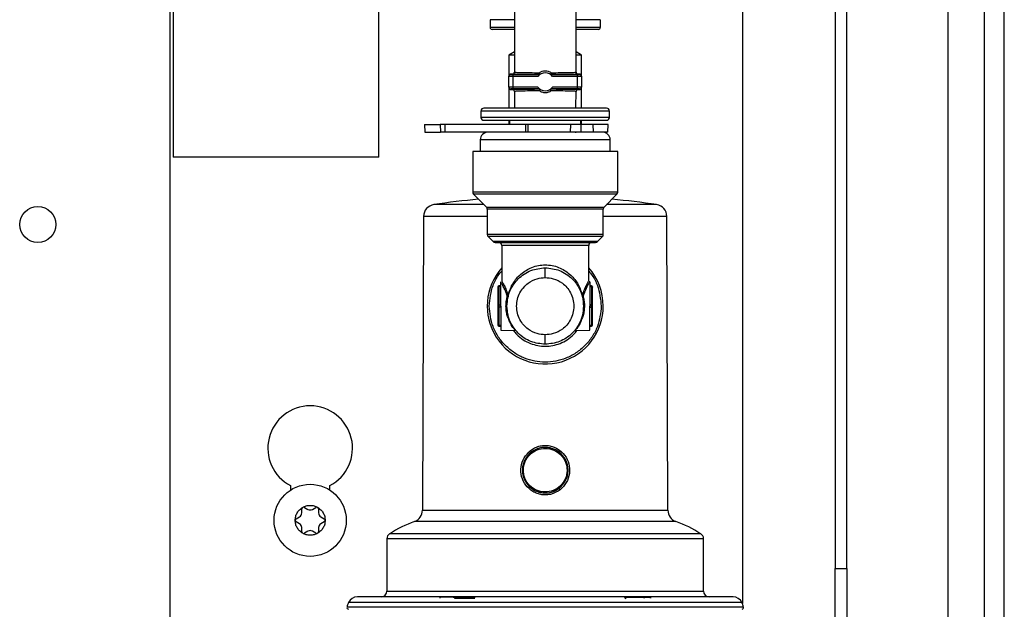
# Model space of a CAD drawing. Units: inches. Extents: x 16 to 140, y 19 to 139.
# Drawn here: x 97 to 102, y 127 to 130 of the extents above; entities that cross this region are included whole.
import ezdxf

# ---------------------------------------------------------------- set-up
doc = ezdxf.new("R2010")
doc.units = ezdxf.units.IN
doc.header["$MEASUREMENT"] = 0

msp = doc.modelspace()

# ---------------------------------------------------------------- linework, layer by layer
at = {"color": 8, "linetype": 'Continuous', "lineweight": 25}
for p, q in [((102.1986, 117.7102), (102.1986, 138.6557)), ((99.7658, 130.4307), (99.6406, 130.4307)), ((100.2106, 130.4307), (100.0853, 130.4307)), ((99.7658, 130.3907), (99.6406, 130.3907)), ((100.2106, 130.3907), (100.0853, 130.3907)), ((100.2581, 129.9581), (99.5931, 129.9581)), ((100.2581, 129.9251), (99.5931, 129.9251)), ((100.2616, 129.8087), (99.5896, 129.8087)), ((100.3006, 129.538), (99.5506, 129.538)), ((99.9256, 129.5274), (99.555, 129.5274)), ((100.2962, 129.5274), (99.9256, 129.5274)), ((99.6212, 129.4611), (99.9256, 129.4611)), ((100.2256, 129.4505), (99.6256, 129.4505)), ((99.9256, 129.4611), (100.23, 129.4611)), ((99.6256, 129.4126), (99.2963, 129.4126)), ((100.5548, 129.4126), (100.2256, 129.4126)), ((100.2256, 129.3185), (99.6256, 129.3185)), ((99.9256, 129.3079), (99.63, 129.3079)), ((99.9256, 129.2821), (99.6557, 129.2821)), ((100.2212, 129.3079), (99.9256, 129.3079)), ((100.1955, 129.2821), (99.9256, 129.2821)), ((100.1506, 129.2627), (99.7006, 129.2627)), ((99.6856, 129.0532), (99.6856, 129.0499)), ((100.1656, 129.0499), (100.1656, 129.0532)), ((99.6856, 128.8476), (99.6856, 128.8443)), ((99.7708, 128.8224), (99.7686, 128.825)), ((100.0825, 128.825), (100.0803, 128.8224)), ((100.1656, 128.8443), (100.1656, 128.8476)), ((99.2904, 127.8915), (100.5607, 127.8915)), ((100.6016, 127.8335), (99.2495, 127.8335)), ((100.7307, 127.7697), (99.1204, 127.7697)), ((100.7446, 127.7444), (99.1066, 127.7444)), ((99.1066, 127.4737), (100.7446, 127.4737)), ((100.943, 127.4146), (98.9082, 127.4146)), ((100.951, 127.3909), (98.9002, 127.3909))]:
    msp.add_line(p, q, dxfattribs=at)
at = {"color": 7, "linetype": 'Continuous', "lineweight": 25}
for p, q in [((102.3006, 117.7067), (102.3006, 138.6557)), ((98.0009, 133.4697), (98.0009, 129.7197)), ((99.0649, 129.7197), (99.0649, 133.2187)), ((101.4256, 132.8347), (101.4256, 127.5897)), ((101.4856, 127.5897), (101.4856, 132.8347)), ((97.9856, 125.5197), (97.9856, 132.7667)), ((99.7658, 131.6232), (99.7658, 130.1562)), ((100.0853, 130.1562), (100.0853, 131.6232)), ((100.9453, 130.7267), (100.9453, 127.4093)), ((102.0093, 126.9767), (102.0093, 130.7267)), ((99.6406, 130.4307), (99.6406, 130.3907)), ((100.2106, 130.4307), (100.2106, 130.3907)), ((99.7658, 130.3807), (99.6506, 130.3807)), ((100.2006, 130.3807), (100.0853, 130.3807)), ((99.7658, 130.2639), (99.7381, 130.2472)), ((100.1131, 130.2472), (100.0853, 130.2639)), ((99.7381, 130.2472), (99.7381, 130.1392)), ((99.7658, 130.2472), (99.7381, 130.2472)), ((100.1131, 130.2472), (100.0853, 130.2472)), ((100.1131, 130.1392), (100.1131, 130.2472)), ((99.7481, 130.1463), (99.7481, 130.1492)), ((99.7558, 130.1492), (99.7481, 130.1492)), ((99.7581, 130.1461), (99.7581, 130.1361)), ((99.8967, 130.1461), (99.7581, 130.1461)), ((99.7658, 130.1592), (99.7673, 130.1589)), ((100.0931, 130.1461), (99.9544, 130.1461)), ((100.0838, 130.1589), (100.0853, 130.1592)), ((100.0931, 130.1361), (100.0931, 130.1461)), ((100.1031, 130.1492), (100.0953, 130.1492)), ((100.1031, 130.1492), (100.1031, 130.1463)), ((99.7381, 130.1363), (99.7381, 130.1392)), ((99.7381, 130.0821), (99.7381, 130.1363)), ((99.7581, 130.1361), (99.7581, 130.0823)), ((99.8872, 130.1361), (99.7581, 130.1361)), ((100.0931, 130.1361), (99.9639, 130.1361)), ((100.0931, 130.0823), (100.0931, 130.1361)), ((100.1131, 130.1392), (100.1131, 130.1363)), ((100.1131, 130.1363), (100.1131, 130.0821)), ((99.7381, 130.0821), (99.7381, 130.0792)), ((99.7381, 130.0792), (99.7381, 129.9731)), ((99.7481, 130.0721), (99.7481, 130.0692)), ((99.7481, 130.0692), (99.7559, 130.0692)), ((99.8872, 130.0823), (99.7581, 130.0823)), ((99.7581, 130.0823), (99.7581, 130.0723)), ((99.8967, 130.0723), (99.7581, 130.0723)), ((99.7659, 130.0623), (99.7664, 129.9731)), ((99.7673, 130.0595), (99.7659, 130.0592)), ((100.0931, 130.0723), (99.9544, 130.0723)), ((100.0931, 130.0823), (99.9639, 130.0823)), ((100.0852, 130.0592), (100.0838, 130.0595)), ((100.0847, 129.9731), (100.0852, 130.0623)), ((100.0931, 130.0723), (100.0931, 130.0823)), ((100.0952, 130.0692), (100.1031, 130.0692)), ((100.1031, 130.0692), (100.1031, 130.0721)), ((100.1131, 130.0792), (100.1131, 130.0821)), ((100.1131, 129.9731), (100.1131, 130.0792)), ((99.5931, 129.9581), (99.5931, 129.9251)), ((100.2581, 129.9251), (100.2581, 129.9581)), ((99.7381, 129.9101), (99.7381, 129.8881)), ((99.7406, 129.9101), (99.7406, 129.8881)), ((100.1106, 129.8881), (100.1106, 129.9101)), ((100.1131, 129.8881), (100.1131, 129.9101)), ((99.3003, 129.8881), (99.3024, 129.8487)), ((99.3003, 129.8881), (99.3826, 129.8881)), ((99.3024, 129.8487), (99.3842, 129.8487)), ((99.3826, 129.8881), (99.3842, 129.8487)), ((99.407, 129.8881), (99.3826, 129.8881)), ((99.407, 129.8487), (99.3842, 129.8487)), ((99.407, 129.8881), (99.407, 129.8487)), ((99.8242, 129.8881), (99.407, 129.8881)), ((99.8242, 129.8487), (99.407, 129.8487)), ((99.8242, 129.8881), (99.8242, 129.8487)), ((99.8349, 129.8881), (99.8242, 129.8881)), ((99.8349, 129.8881), (99.8357, 129.8487)), ((100.0558, 129.8881), (99.8349, 129.8881)), ((100.0548, 129.8487), (99.8357, 129.8487)), ((100.0558, 129.8881), (100.0548, 129.8487)), ((100.1104, 129.8487), (100.0548, 129.8487)), ((100.1092, 129.8881), (100.0558, 129.8881)), ((100.0839, 129.8453), (100.0839, 129.8487)), ((100.0995, 129.8487), (100.0839, 129.8487)), ((100.1092, 129.8881), (100.1104, 129.8487)), ((100.1723, 129.8881), (100.1092, 129.8881)), ((100.1735, 129.8487), (100.1104, 129.8487)), ((100.1723, 129.8881), (100.1735, 129.8487)), ((100.2513, 129.8881), (100.1723, 129.8881)), ((100.2493, 129.8487), (100.1735, 129.8487)), ((100.2493, 129.8487), (100.2513, 129.8881)), ((99.5896, 129.8087), (99.5896, 129.7487)), ((100.2616, 129.7487), (100.2616, 129.8087)), ((99.5506, 129.7487), (99.5506, 129.538)), ((99.9256, 129.7487), (99.5506, 129.7487)), ((100.3006, 129.7487), (99.9256, 129.7487)), ((100.3006, 129.538), (100.3006, 129.7487)), ((98.5329, 129.7197), (98.0009, 129.7197)), ((99.0649, 129.7197), (98.5329, 129.7197)), ((99.555, 129.5274), (99.6212, 129.4611)), ((100.23, 129.4611), (100.2962, 129.5274)), ((99.6256, 129.4505), (99.6256, 129.3185)), ((100.2256, 129.3185), (100.2256, 129.4505)), ((99.2963, 129.4126), (99.2904, 127.8915)), ((100.5607, 127.8915), (100.5548, 129.4126)), ((99.63, 129.3079), (99.6557, 129.2821)), ((100.1955, 129.2821), (100.2212, 129.3079)), ((99.7006, 129.2627), (99.7006, 129.0787)), ((100.1506, 129.0787), (100.1506, 129.2627)), ((99.9256, 129.0959), (99.9256, 129.1467)), ((99.6806, 129.0466), (99.6806, 128.9521)), ((99.6956, 129.0532), (99.6856, 129.0532)), ((99.6856, 129.0499), (99.6856, 128.9554)), ((99.6956, 129.0499), (99.6856, 129.0499)), ((99.6956, 128.9487), (99.6956, 129.0737)), ((100.1556, 129.0737), (100.1556, 128.9487)), ((100.1656, 129.0532), (100.1556, 129.0532)), ((100.1556, 129.0499), (100.1656, 129.0499)), ((100.1656, 129.0499), (100.1656, 128.9554)), ((100.1706, 128.9521), (100.1706, 129.0466)), ((99.7284, 129.0023), (99.727, 129.0065)), ((99.7312, 129.0087), (99.734, 129.0087)), ((99.7312, 129.0087), (99.7326, 129.0048)), ((99.7326, 129.0048), (99.734, 129.0087)), ((100.1172, 129.0087), (100.1199, 129.0087)), ((100.1172, 129.0087), (100.1185, 129.0048)), ((100.1185, 129.0048), (100.1199, 129.0087)), ((100.1241, 129.0065), (100.1227, 129.0023)), ((99.6806, 128.9454), (99.6806, 128.851)), ((99.6856, 128.9554), (99.6856, 128.9421)), ((99.6856, 128.9554), (99.6956, 128.9554)), ((99.6956, 128.9421), (99.6856, 128.9421)), ((99.6856, 128.9421), (99.6856, 128.8476)), ((99.6956, 128.9487), (99.6956, 128.8237)), ((99.7283, 128.9545), (99.7283, 128.9661)), ((99.7295, 128.9229), (99.7287, 128.9288)), ((100.1656, 128.9554), (100.1556, 128.9554)), ((100.1556, 128.8237), (100.1556, 128.9487)), ((100.1556, 128.9421), (100.1656, 128.9421)), ((100.1656, 128.9421), (100.1656, 128.9554)), ((100.1656, 128.9421), (100.1656, 128.8476)), ((100.1706, 128.851), (100.1706, 128.9454)), ((99.6956, 128.8476), (99.6856, 128.8476)), ((99.6856, 128.8443), (99.6956, 128.8443)), ((99.6956, 128.8237), (99.771, 128.8224)), ((100.0801, 128.8224), (100.1556, 128.8237)), ((100.1656, 128.8476), (100.1556, 128.8476)), ((100.1556, 128.8443), (100.1656, 128.8443)), ((99.9256, 128.7507), (99.9256, 128.7999)), ((98.6081, 128.0192), (98.6081, 127.9962)), ((98.8111, 127.9962), (98.8111, 128.0192)), ((98.6798, 127.9069), (98.6983, 127.8962)), ((98.7208, 127.8962), (98.7393, 127.9069)), ((98.6366, 127.8475), (98.6551, 127.8582)), ((98.6663, 127.8777), (98.6663, 127.8991)), ((98.7528, 127.8991), (98.7528, 127.8777)), ((98.7641, 127.8582), (98.7826, 127.8475)), ((98.6551, 127.8213), (98.6366, 127.832)), ((98.7826, 127.832), (98.7641, 127.8213)), ((98.6663, 127.7804), (98.6663, 127.8018)), ((98.6983, 127.7833), (98.6798, 127.7726)), ((98.7393, 127.7726), (98.7208, 127.7833)), ((98.7528, 127.8018), (98.7528, 127.7804)), ((99.1066, 127.7444), (99.1066, 127.4737)), ((100.7446, 127.4737), (100.7446, 127.7444)), ((101.4256, 127.5897), (101.4856, 127.5897)), ((101.4256, 127.0897), (101.4256, 127.5897)), ((101.4856, 127.5897), (101.4856, 127.0897)), ((99.4834, 127.4424), (99.3857, 127.4421)), ((99.4652, 127.4426), (99.4245, 127.4424)), ((99.4556, 127.4421), (99.5582, 127.4424)), ((99.4556, 127.4371), (99.5582, 127.4374)), ((100.3391, 127.4424), (100.4348, 127.4421)), ((100.3422, 127.4414), (100.4348, 127.441)), ((100.4639, 127.4421), (100.3662, 127.4424)), ((100.4266, 127.4424), (100.3859, 127.4426)), ((100.428, 127.4422), (100.4654, 127.4421)), ((100.9453, 127.3796), (100.9453, 127.3791))]:
    msp.add_line(p, q, dxfattribs=at)
at = {"color": 7, "linetype": 'Continuous', "lineweight": 25, "flags": 128}
for points in [[(99.7287, 128.9959), (99.7295, 128.9958), (99.7304, 128.9957), (99.7312, 128.9957), (99.7319, 128.9957), (99.7325, 128.9958), (99.7329, 128.996), (99.7333, 128.9963), (99.7334, 128.9966)], [(100.1177, 128.9966), (100.1179, 128.9963), (100.1182, 128.996), (100.1186, 128.9958), (100.1192, 128.9957), (100.1199, 128.9957), (100.1207, 128.9957), (100.1216, 128.9958), (100.1225, 128.9959)], [(99.4245, 127.4424), (99.4236, 127.4423), (99.4234, 127.4423)], [(100.428, 127.4422), (100.4276, 127.4423), (100.4266, 127.4424)]]:
    msp.add_lwpolyline(points, dxfattribs=at)
at = {"color": 7, "linetype": 'Continuous', "lineweight": 25}
for centre, radius in [((97.3006, 129.3707), 0.0938), ((98.7096, 127.8397), 0.1865)]:
    msp.add_circle(centre, radius, dxfattribs=at)
for centre, radius, start, end in [((99.6506, 130.3907), 0.01, 180, 270), ((100.2006, 130.3907), 0.01, 270, 0), ((99.7481, 130.1363), 0.01, 89.9956, 179.9956), ((99.9256, 130.1092), 0.0469, 35.042, 144.958), ((100.1031, 130.1363), 0.01, 0.0044, 90.0044), ((99.7481, 130.0821), 0.01, 180.0044, 270.0044), ((99.9256, 130.1092), 0.0469, 215.042, 324.958), ((100.1031, 130.0821), 0.01, 269.9956, 359.9956), ((99.6081, 129.9581), 0.015, 90, 180), ((100.2431, 129.9581), 0.015, 0, 90), ((99.6081, 129.9251), 0.015, 180, 270), ((100.2431, 129.9251), 0.015, 270, 0), ((99.6296, 129.8087), 0.04, 90, 180), ((100.2216, 129.8087), 0.04, 0, 90), ((99.5656, 129.538), 0.015, 180, 225), ((100.2856, 129.538), 0.015, 315, 0), ((99.9256, 125.6417), 3.875, 95.1026, 98.5558), ((99.9256, 125.6417), 3.875, 81.4442, 84.8974), ((99.3583, 129.4123), 0.062, 98.5348, 179.7756), ((99.6106, 129.4505), 0.015, 0, 45), ((100.2406, 129.4505), 0.015, 135, 180), ((100.4928, 129.4123), 0.062, 0.2244, 81.4513), ((99.6406, 129.3185), 0.015, 180, 225), ((99.6663, 129.2927), 0.015, 225, 270), ((100.1848, 129.2927), 0.015, 270, 315), ((100.2106, 129.3185), 0.015, 315, 0), ((99.6856, 129.2627), 0.015, 0, 90), ((100.1656, 129.2627), 0.015, 90, 180), ((99.9256, 128.9487), 0.3, 138.5904, 0), ((99.9256, 128.9487), 0.3, 0, 41.4096), ((99.6856, 129.0482), 0.005, 90, 180), ((100.1656, 129.0482), 0.005, 0, 90), ((99.7253, 129.0146), 0.00834, 281.7239, 315.285), ((99.7261, 129.011), 0.009, 284.7607, 316.0992), ((99.731, 129.0052), 0.00462, 351.6343, 50.2996), ((100.1201, 129.0052), 0.00462, 129.7004, 188.3657), ((100.125, 129.011), 0.009, 223.9008, 255.2393), ((100.1258, 129.0146), 0.00834, 224.715, 258.2761), ((99.6849, 128.9511), 0.00443, 81.0312, 166.5212), ((99.6849, 128.9464), 0.00443, 193.4791, 278.9689), ((100.1663, 128.9511), 0.00443, 13.4788, 98.9688), ((100.1663, 128.9464), 0.00443, 261.0311, 346.5209), ((99.6849, 128.852), 0.00443, 193.4791, 278.9689), ((99.6856, 128.8493), 0.005, 180, 270), ((100.1663, 128.852), 0.00443, 261.0311, 346.5209), ((100.1656, 128.8493), 0.005, 270, 0), ((98.7096, 128.2133), 0.219, 297.6113, 242.3887), ((101.4446, 127.8902), 1.5292, 167.7509, 167.9376), ((99.8304, 128.1839), 0.025, 21.0615, 42.486), ((101.4147, 127.6635), 1.5474, 167.8649, 168.0508), ((100.0201, 128.014), 0.0241, 200.3191, 222.7151), ((98.6753, 127.8991), 0.009, 120, 180), ((98.6753, 127.8991), 0.009, 60, 120), ((98.7438, 127.8991), 0.009, 60, 120), ((98.7438, 127.8991), 0.009, 0, 60), ((98.6438, 127.8777), 0.0225, 300, 0), ((98.7096, 127.9157), 0.0225, 240, 300), ((98.7753, 127.8777), 0.0225, 180, 240), ((99.2284, 127.8917), 0.062, 289.9672, 359.7756), ((100.6227, 127.8917), 0.062, 180.2244, 250.0328), ((98.6411, 127.8397), 0.009, 120, 180), ((98.6411, 127.8397), 0.009, 180, 240), ((98.6438, 127.8018), 0.0225, 0, 60), ((98.7753, 127.8018), 0.0225, 120, 180), ((98.7781, 127.8397), 0.009, 0, 60), ((98.7781, 127.8397), 0.009, 300, 0), ((99.4736, 127.2169), 0.656, 109.9672, 122.5706), ((100.3776, 127.2169), 0.656, 57.4294, 70.0328), ((98.6753, 127.7804), 0.009, 180, 240), ((98.6753, 127.7804), 0.009, 240, 300), ((98.7096, 127.7638), 0.0225, 60, 120), ((98.7438, 127.7804), 0.009, 240, 300), ((98.7438, 127.7804), 0.009, 300, 0), ((99.1366, 127.7444), 0.03, 122.5706, 180), ((100.7146, 127.7444), 0.03, 0, 57.4294), ((99.0766, 127.4737), 0.03, 270, 0), ((100.7746, 127.4737), 0.03, 180, 270), ((99.0172, 127.3646), 0.12, 155.3516, 167.2944), ((98.9536, 127.3937), 0.05, 90, 155.3516), ((99.4562, 127.4375), 0.00459, 97.4218, 185.6496), ((100.4344, 127.4374), 0.0047, 356.1743, 85.2717), ((100.8975, 127.3937), 0.05, 24.6484, 90), ((100.8339, 127.3646), 0.12, 12.7056, 24.6484), ((98.9099, 127.3887), 0.01, 167.2944, 255.0593), ((100.9412, 127.3887), 0.01, 284.9407, 12.7056)]:
    msp.add_arc(centre, radius, start, end, dxfattribs=at)
for centre, major_axis, start_param, end_param in [((99.7481, 130.1392), (0, 0.01), 0, 1.570796), ((100.1031, 130.1392), (0, -0.01), 1.570796, 3.141593), ((99.7481, 130.0792), (0, -0.01), 4.712389, 6.283185), ((100.1031, 130.0792), (0, 0.01), 3.141593, 4.712389)]:
    msp.add_ellipse(centre, major_axis=major_axis, ratio=0.999848, start_param=start_param, end_param=end_param, dxfattribs=at)
for points, knots in [([(99.7581, 130.1461), (99.7568, 130.1461), (99.7549, 130.1461), (99.7525, 130.1461), (99.7505, 130.1461), (99.7485, 130.1462), (99.7482, 130.1462), (99.7481, 130.1463)], [0, 0, 0, 0, 0.239596, 0.371464, 0.500331, 0.750964, 1, 1, 1, 1]), ([(99.7558, 130.1492), (99.7567, 130.1493), (99.7589, 130.1494), (99.7615, 130.1507), (99.7635, 130.1526), (99.7648, 130.1545), (99.7657, 130.1567), (99.7658, 130.1584), (99.7658, 130.1592)], [0, 0, 0, 0, 0.171419, 0.403115, 0.540965, 0.689643, 0.844522, 1, 1, 1, 1]), ([(99.8969, 130.1463), (99.8783, 130.1464), (99.8399, 130.1465), (99.7933, 130.1472), (99.7617, 130.1482), (99.7578, 130.1489), (99.7558, 130.1492)], [0, 0, 0, 0, 0.242165, 0.499977, 0.757803, 1, 1, 1, 1]), ([(99.8956, 130.1563), (99.9002, 130.159), (99.9093, 130.1645), (99.9255, 130.1668), (99.9418, 130.1645), (99.9509, 130.159), (99.9555, 130.1563)], [0, 0, 0, 0, 0.249956, 0.499595, 0.749164, 1, 1, 1, 1]), ([(99.8956, 130.1563), (99.8959, 130.1551), (99.8966, 130.1527), (99.8972, 130.1495), (99.8974, 130.1471), (99.8971, 130.1466), (99.897, 130.1463)], [0, 0, 0, 0, 0.250837, 0.500448, 0.766815, 1, 1, 1, 1]), ([(99.9555, 130.1563), (99.9554, 130.1559), (99.9551, 130.1547), (99.9545, 130.1523), (99.9539, 130.1495), (99.9537, 130.1471), (99.954, 130.1466), (99.9541, 130.1463)], [0, 0, 0, 0, 0.087715, 0.2507449, 0.5007874, 0.7627252, 1, 1, 1, 1]), ([(100.0953, 130.1492), (100.0934, 130.1489), (100.0894, 130.1482), (100.0578, 130.1472), (100.0112, 130.1465), (99.9728, 130.1464), (99.9542, 130.1463)], [0, 0, 0, 0, 0.242197, 0.500023, 0.757835, 1, 1, 1, 1]), ([(100.0853, 130.1592), (100.0853, 130.1584), (100.0854, 130.1567), (100.0863, 130.1545), (100.0877, 130.1526), (100.0897, 130.1507), (100.0923, 130.1494), (100.0944, 130.1493), (100.0953, 130.1492)], [0, 0, 0, 0, 0.155478, 0.310357, 0.459035, 0.596885, 0.828581, 1, 1, 1, 1]), ([(100.1031, 130.1463), (100.1029, 130.1462), (100.1027, 130.1462), (100.1015, 130.1462), (100.0998, 130.1461), (100.097, 130.1461), (100.0944, 130.1461), (100.0931, 130.1461)], [0, 0, 0, 0, 0.23963, 0.371509, 0.50038, 0.750999, 1, 1, 1, 1]), ([(99.7581, 130.1361), (99.756, 130.1361), (99.7515, 130.1361), (99.7462, 130.1361), (99.7425, 130.1362), (99.7401, 130.1362), (99.7384, 130.1362), (99.7382, 130.1362), (99.7381, 130.1363)], [0, 0, 0, 0, 0.198613, 0.431003, 0.560477, 0.698473, 0.844982, 1, 1, 1, 1]), ([(100.1131, 130.1363), (100.1129, 130.1362), (100.1127, 130.1362), (100.111, 130.1362), (100.1087, 130.1362), (100.1049, 130.1361), (100.0997, 130.1361), (100.0951, 130.1361), (100.0931, 130.1361)], [0, 0, 0, 0, 0.1550178, 0.3015275, 0.4395226, 0.568997, 0.8013871, 1, 1, 1, 1]), ([(99.7581, 130.0823), (99.756, 130.0823), (99.7515, 130.0823), (99.7462, 130.0822), (99.7425, 130.0822), (99.7401, 130.0822), (99.7384, 130.0822), (99.7382, 130.0821), (99.7381, 130.0821)], [0, 0, 0, 0, 0.1986129, 0.431003, 0.5604774, 0.6984725, 0.8449822, 1, 1, 1, 1]), ([(99.7581, 130.0723), (99.7567, 130.0723), (99.7541, 130.0723), (99.7513, 130.0722), (99.7497, 130.0722), (99.7484, 130.0722), (99.7482, 130.0721), (99.7481, 130.0721)], [0, 0, 0, 0, 0.2490006, 0.4996198, 0.6284909, 0.7603699, 1, 1, 1, 1]), ([(99.7559, 130.0692), (99.7578, 130.0695), (99.7618, 130.0702), (99.7934, 130.0711), (99.84, 130.0718), (99.8783, 130.072), (99.8969, 130.0721)], [0, 0, 0, 0, 0.242196, 0.500023, 0.757835, 1, 1, 1, 1]), ([(99.7659, 130.0592), (99.7658, 130.0601), (99.7657, 130.0617), (99.7648, 130.0639), (99.7635, 130.0658), (99.7615, 130.0676), (99.7589, 130.0689), (99.7568, 130.0691), (99.7559, 130.0692)], [0, 0, 0, 0, 0.155591, 0.310494, 0.459141, 0.596939, 0.828572, 1, 1, 1, 1]), ([(99.897, 130.072), (99.8971, 130.0718), (99.8974, 130.0713), (99.8972, 130.0689), (99.8966, 130.0657), (99.8959, 130.0633), (99.8956, 130.0622)], [0, 0, 0, 0, 0.233209, 0.499575, 0.749179, 1, 1, 1, 1]), ([(99.9555, 130.0622), (99.9509, 130.0594), (99.9418, 130.054), (99.9256, 130.0516), (99.9094, 130.054), (99.9002, 130.0594), (99.8956, 130.0622)], [0, 0, 0, 0, 0.250277, 0.499828, 0.749545, 1, 1, 1, 1]), ([(99.9555, 130.0622), (99.9552, 130.0633), (99.9545, 130.0657), (99.9539, 130.0689), (99.9537, 130.0713), (99.954, 130.0718), (99.9541, 130.072)], [0, 0, 0, 0, 0.25082, 0.500423, 0.766726, 1, 1, 1, 1]), ([(99.9542, 130.0721), (99.9728, 130.072), (100.0112, 130.0718), (100.0577, 130.0711), (100.0893, 130.0702), (100.0933, 130.0695), (100.0952, 130.0692)], [0, 0, 0, 0, 0.242165, 0.499977, 0.757804, 1, 1, 1, 1]), ([(100.0952, 130.0692), (100.0943, 130.0691), (100.0922, 130.0689), (100.0896, 130.0676), (100.0876, 130.0658), (100.0863, 130.0639), (100.0854, 130.0617), (100.0853, 130.0601), (100.0852, 130.0592)], [0, 0, 0, 0, 0.171428, 0.403061, 0.540859, 0.689506, 0.844409, 1, 1, 1, 1]), ([(100.1131, 130.0821), (100.1129, 130.0821), (100.1127, 130.0822), (100.111, 130.0822), (100.1087, 130.0822), (100.1049, 130.0822), (100.0997, 130.0823), (100.0951, 130.0823), (100.0931, 130.0823)], [0, 0, 0, 0, 0.155018, 0.301527, 0.439523, 0.568997, 0.801387, 1, 1, 1, 1]), ([(100.1031, 130.0721), (100.1029, 130.0721), (100.1027, 130.0722), (100.1007, 130.0722), (100.0986, 130.0723), (100.0963, 130.0723), (100.0943, 130.0723), (100.0931, 130.0723)], [0, 0, 0, 0, 0.2490358, 0.4996692, 0.6285364, 0.7604038, 1, 1, 1, 1]), ([(100.2431, 129.9731), (100.2388, 129.9731), (100.2323, 129.9731), (100.1927, 129.9731), (100.1517, 129.9731), (100.1009, 129.9731), (100.0269, 129.9731), (99.9256, 129.9731), (99.8242, 129.9731), (99.7503, 129.9731), (99.6994, 129.9731), (99.6584, 129.9731), (99.6188, 129.9731), (99.6123, 129.9731), (99.6081, 129.9731)], [0, 0, 0, 0, 0.119728, 0.18418, 0.25, 0.31582, 0.380272, 0.5, 0.619728, 0.68418, 0.75, 0.81582, 0.880272, 1, 1, 1, 1]), ([(99.6081, 129.9101), (99.6123, 129.9101), (99.6188, 129.9101), (99.6584, 129.9101), (99.6994, 129.9101), (99.7503, 129.9101), (99.8242, 129.9101), (99.9256, 129.9101), (100.0269, 129.9101), (100.1009, 129.9101), (100.1517, 129.9101), (100.1927, 129.9101), (100.2323, 129.9101), (100.2388, 129.9101), (100.2431, 129.9101)], [0, 0, 0, 0, 0.119728, 0.18418, 0.25, 0.31582, 0.380272, 0.5, 0.619728, 0.68418, 0.75, 0.81582, 0.880272, 1, 1, 1, 1]), ([(100.0839, 129.8487), (100.0503, 129.8487), (99.9986, 129.8487), (99.9206, 129.8487), (99.8602, 129.8487), (99.8024, 129.8487), (99.7352, 129.8487), (99.6698, 129.8487), (99.6331, 129.8487), (99.6305, 129.8487), (99.6296, 129.8487)], [0, 0, 0, 0, 0.174995, 0.269199, 0.365401, 0.461603, 0.555806, 0.730801, 0.905797, 1, 1, 1, 1]), ([(99.6087, 129.4736), (99.6075, 129.4736), (99.5731, 129.4736), (99.5161, 129.4736), (99.4429, 129.4736), (99.3899, 129.4736), (99.3555, 129.4736), (99.3512, 129.4736), (99.3491, 129.4736)], [0, 0, 0, 0, 0.006729, 0.2053832, 0.4040374, 0.6026916, 0.8013458, 1, 1, 1, 1]), ([(100.502, 129.4736), (100.4999, 129.4736), (100.4956, 129.4736), (100.4612, 129.4736), (100.4082, 129.4736), (100.335, 129.4736), (100.278, 129.4736), (100.2436, 129.4736), (100.2424, 129.4736)], [0, 0, 0, 0, 0.198654, 0.397308, 0.595963, 0.794617, 0.993271, 1, 1, 1, 1]), ([(99.6663, 129.2777), (99.6697, 129.2777), (99.6751, 129.2777), (99.7074, 129.2777), (99.7409, 129.2777), (99.7824, 129.2777), (99.8428, 129.2777), (99.8929, 129.2777), (99.9256, 129.2777)], [0, 0, 0, 0, 0.239457, 0.368361, 0.5, 0.631639, 0.760543, 1, 1, 1, 1]), ([(99.9256, 129.2777), (99.9582, 129.2777), (100.0084, 129.2777), (100.0687, 129.2777), (100.1103, 129.2777), (100.1437, 129.2777), (100.1761, 129.2777), (100.1814, 129.2777), (100.1848, 129.2777)], [0, 0, 0, 0, 0.239457, 0.368361, 0.5, 0.631639, 0.760543, 1, 1, 1, 1]), ([(99.7276, 128.9487), (99.7287, 128.9648), (99.7308, 128.9949), (99.7492, 129.0437), (99.7781, 129.0846), (99.8159, 129.1151), (99.8619, 129.1399), (99.9003, 129.144), (99.9256, 129.1467)], [0, 0, 0, 0, 0.155101, 0.290304, 0.500176, 0.63054, 0.757484, 1, 1, 1, 1]), ([(99.734, 129.0087), (99.7414, 129.0288), (99.7561, 129.0688), (99.7972, 129.1162), (99.8447, 129.1461), (99.8897, 129.1598), (99.9138, 129.1611), (99.9256, 129.1617)], [0, 0, 0, 0, 0.250071, 0.499764, 0.749251, 0.876798, 1, 1, 1, 1]), ([(99.9256, 129.1617), (99.9374, 129.1611), (99.9614, 129.1598), (100.0065, 129.146), (100.0539, 129.1161), (100.095, 129.0688), (100.1098, 129.0288), (100.1172, 129.0087)], [0, 0, 0, 0, 0.12321, 0.250774, 0.500581, 0.750355, 1, 1, 1, 1]), ([(99.9256, 129.1467), (99.9508, 129.144), (99.9892, 129.1399), (100.0353, 129.1151), (100.073, 129.0846), (100.1019, 129.0437), (100.1203, 128.9949), (100.1224, 128.9648), (100.1236, 128.9487)], [0, 0, 0, 0, 0.242514, 0.369458, 0.499824, 0.709692, 0.844896, 1, 1, 1, 1]), ([(99.9256, 128.7999), (99.9116, 128.801), (99.8799, 128.8037), (99.8415, 128.8237), (99.8126, 128.8504), (99.7935, 128.8782), (99.7806, 128.9114), (99.776, 128.9479), (99.7806, 128.9843), (99.7935, 129.0176), (99.8126, 129.0453), (99.8415, 129.072), (99.8799, 129.0921), (99.9116, 129.0947), (99.9256, 129.0959)], [0, 0, 0, 0, 0.090312, 0.204551, 0.271408, 0.343926, 0.42078, 0.5, 0.57922, 0.656074, 0.728592, 0.795449, 0.909688, 1, 1, 1, 1]), ([(99.9256, 129.0959), (99.9396, 129.0947), (99.9712, 129.0921), (100.0096, 129.072), (100.0385, 129.0453), (100.0577, 129.0176), (100.0705, 128.9843), (100.0751, 128.9479), (100.0705, 128.9114), (100.0577, 128.8782), (100.0385, 128.8504), (100.0096, 128.8237), (99.9712, 128.8037), (99.9396, 128.801), (99.9256, 128.7999)], [0, 0, 0, 0, 0.090312, 0.204551, 0.271408, 0.343926, 0.42078, 0.5, 0.57922, 0.656074, 0.728592, 0.795449, 0.909688, 1, 1, 1, 1]), ([(99.7226, 128.9487), (99.7229, 128.9567), (99.7235, 128.973), (99.7269, 128.9882), (99.7287, 128.9959)], [0, 0, 0, 0, 0.487522, 1, 1, 1, 1]), ([(99.7287, 128.9959), (99.7289, 128.997), (99.7293, 128.9992), (99.7287, 129.0013), (99.7284, 129.0023)], [0, 0, 0, 0, 0.514299, 1, 1, 1, 1]), ([(99.7326, 129.0048), (99.7331, 129.0034), (99.7341, 129.0008), (99.7337, 128.998), (99.7334, 128.9966)], [0, 0, 0, 0, 0.503795, 1, 1, 1, 1]), ([(100.1185, 129.0048), (100.118, 129.0034), (100.117, 129.0008), (100.1175, 128.998), (100.1177, 128.9966)], [0, 0, 0, 0, 0.507, 1, 1, 1, 1]), ([(100.1227, 129.0023), (100.1224, 129.0013), (100.1218, 128.9992), (100.1222, 128.997), (100.1225, 128.9959)], [0, 0, 0, 0, 0.4857013, 1, 1, 1, 1]), ([(100.1225, 128.9959), (100.1242, 128.9882), (100.1276, 128.973), (100.1282, 128.9567), (100.1285, 128.9487)], [0, 0, 0, 0, 0.512478, 1, 1, 1, 1]), ([(100.2156, 128.9487), (100.2117, 128.9123), (100.2057, 128.8562), (100.1696, 128.7886), (100.1321, 128.7422), (100.0857, 128.7046), (100.0182, 128.6695), (99.9256, 128.6517), (99.833, 128.6695), (99.7654, 128.7046), (99.719, 128.7422), (99.6816, 128.7886), (99.6454, 128.8562), (99.6394, 128.9123), (99.6356, 128.9487)], [0, 0, 0, 0, 0.119728, 0.18418, 0.25, 0.31582, 0.380272, 0.5, 0.619728, 0.68418, 0.75, 0.81582, 0.880272, 1, 1, 1, 1]), ([(99.9256, 128.7507), (99.9003, 128.7535), (99.8619, 128.7576), (99.8159, 128.7824), (99.7781, 128.8129), (99.7492, 128.8537), (99.7308, 128.9026), (99.7287, 128.9327), (99.7276, 128.9487)], [0, 0, 0, 0, 0.242514, 0.369458, 0.499824, 0.709692, 0.844896, 1, 1, 1, 1]), ([(100.1236, 128.9487), (100.1224, 128.9327), (100.1203, 128.9026), (100.1019, 128.8537), (100.073, 128.8129), (100.0353, 128.7824), (99.9892, 128.7576), (99.9508, 128.7535), (99.9256, 128.7507)], [0, 0, 0, 0, 0.155101, 0.290304, 0.500176, 0.63054, 0.757484, 1, 1, 1, 1]), ([(99.7686, 128.825), (99.7668, 128.8273), (99.7613, 128.834), (99.7476, 128.8513), (99.74, 128.8718), (99.7376, 128.8784)], [0, 0, 0, 0, 0.254161, 0.760484, 1, 1, 1, 1]), ([(100.1135, 128.8785), (100.1111, 128.8718), (100.1035, 128.8512), (100.0898, 128.834), (100.0843, 128.8273), (100.0825, 128.825)], [0, 0, 0, 0, 0.241174, 0.74658, 1, 1, 1, 1]), ([(99.7561, 128.8425), (99.7583, 128.8389), (99.7637, 128.8304), (99.7694, 128.8242), (99.7704, 128.823), (99.7708, 128.8224)], [0, 0, 0, 0, 0.2721681, 0.6367954, 1, 1, 1, 1]), ([(99.9019, 127.9888), (99.8878, 127.9936), (99.8596, 128.0031), (99.8283, 128.0365), (99.8116, 128.0783), (99.8123, 128.1235), (99.8302, 128.165), (99.8625, 128.1963), (99.9048, 128.214), (99.9344, 128.2111), (99.9492, 128.2097)], [0, 0, 0, 0, 0.125101, 0.250074, 0.374991, 0.499894, 0.624839, 0.749882, 0.874943, 1, 1, 1, 1]), ([(99.9503, 128.2146), (99.9408, 128.2159), (99.9218, 128.2186), (99.8933, 128.2137), (99.8665, 128.203), (99.8517, 128.1909), (99.8444, 128.1848)], [0, 0, 0, 0, 0.250448, 0.500437, 0.749982, 1, 1, 1, 1]), ([(99.8488, 128.2007), (99.8556, 128.2055), (99.8693, 128.215), (99.8929, 128.2237), (99.9177, 128.2279), (99.9427, 128.2269), (99.9671, 128.221), (99.9973, 128.2068), (100.0287, 128.1785), (100.0507, 128.1326), (100.0536, 128.0819), (100.0381, 128.0328), (100.0143, 128.0094), (100.0024, 127.9977)], [0, 0, 0, 0, 0.062902, 0.125516, 0.188186, 0.250783, 0.31329, 0.37604, 0.500727, 0.625461, 0.750302, 0.875159, 1, 1, 1, 1]), ([(100.0069, 128.0136), (100.0165, 128.0251), (100.0359, 128.048), (100.0462, 128.0931), (100.0401, 128.1382), (100.0174, 128.1778), (99.9819, 128.2063), (99.9384, 128.2194), (99.8921, 128.2162), (99.8665, 128.2006), (99.8536, 128.1929)], [0, 0, 0, 0, 0.125094, 0.250185, 0.375092, 0.500071, 0.625115, 0.750042, 0.874936, 1, 1, 1, 1]), ([(99.9492, 128.2097), (99.9633, 128.205), (99.9915, 128.1954), (100.0228, 128.162), (100.0395, 128.1203), (100.0389, 128.0751), (100.021, 128.0335), (99.9887, 128.0023), (99.9465, 127.9845), (99.9168, 127.9874), (99.9019, 127.9888)], [0, 0, 0, 0, 0.12495, 0.249923, 0.374883, 0.499746, 0.624569, 0.749399, 0.874289, 1, 1, 1, 1]), ([(100.0068, 128.0137), (100.0139, 128.0217), (100.0282, 128.0376), (100.0406, 128.0677), (100.0449, 128.0996), (100.0404, 128.1316), (100.0276, 128.1612), (100.0073, 128.1861), (99.9811, 128.2054), (99.9605, 128.2115), (99.9503, 128.2146)], [0, 0, 0, 0, 0.125023, 0.250071, 0.375156, 0.499996, 0.624817, 0.749788, 0.874858, 1, 1, 1, 1]), ([(100.0024, 127.9977), (99.9882, 127.9889), (99.9667, 127.9757), (99.9335, 127.9706), (99.9084, 127.9715), (99.8839, 127.9774), (99.8538, 127.9916), (99.8223, 128.02), (99.8004, 128.0658), (99.7975, 128.1165), (99.813, 128.1656), (99.8369, 128.189), (99.8488, 128.2007)], [0, 0, 0, 0, 0.124849, 0.18762, 0.250317, 0.31296, 0.375892, 0.500738, 0.62551, 0.750279, 0.87515, 1, 1, 1, 1]), ([(99.8443, 128.1849), (99.8346, 128.1734), (99.8153, 128.1505), (99.8049, 128.1054), (99.811, 128.0603), (99.8336, 128.0207), (99.8692, 127.9922), (99.9128, 127.9791), (99.959, 127.9823), (99.9847, 127.9978), (99.9975, 128.0056)], [0, 0, 0, 0, 0.125022, 0.249925, 0.374843, 0.499836, 0.624945, 0.750036, 0.87494, 1, 1, 1, 1]), ([(99.8444, 128.1848), (99.8372, 128.1768), (99.8229, 128.1609), (99.8106, 128.1308), (99.8062, 128.0989), (99.8106, 128.0669), (99.8235, 128.0373), (99.8439, 128.0123), (99.8701, 127.9931), (99.8906, 127.987), (99.9008, 127.9839)], [0, 0, 0, 0, 0.125108, 0.250088, 0.374928, 0.499892, 0.624903, 0.75004, 0.875052, 1, 1, 1, 1]), ([(99.8443, 128.1849), (99.8458, 128.1862), (99.8488, 128.189), (99.852, 128.1916), (99.8536, 128.1929)], [0, 0, 0, 0, 0.498443, 1, 1, 1, 1]), ([(99.9008, 127.9839), (99.9103, 127.9826), (99.9293, 127.9799), (99.9578, 127.9847), (99.9847, 127.9955), (99.9994, 128.0076), (100.0068, 128.0137)], [0, 0, 0, 0, 0.249835, 0.500215, 0.75041, 1, 1, 1, 1]), ([(99.9975, 128.0056), (99.9991, 128.0069), (100.0024, 128.0094), (100.0054, 128.0122), (100.0069, 128.0136)], [0, 0, 0, 0, 0.4990654, 1, 1, 1, 1]), ([(98.6321, 127.8397), (98.6326, 127.8464), (98.6336, 127.8599), (98.6417, 127.8789), (98.6541, 127.8955), (98.6653, 127.9031), (98.6708, 127.9069)], [0, 0, 0, 0, 0.245667, 0.5, 0.754333, 1, 1, 1, 1]), ([(98.7483, 127.9069), (98.7538, 127.9031), (98.765, 127.8955), (98.7774, 127.8789), (98.7856, 127.8599), (98.7866, 127.8464), (98.7871, 127.8397)], [0, 0, 0, 0, 0.245667, 0.5, 0.754333, 1, 1, 1, 1]), ([(98.6708, 127.7726), (98.6653, 127.7764), (98.6541, 127.784), (98.6417, 127.8006), (98.6336, 127.8196), (98.6326, 127.8331), (98.6321, 127.8397)], [0, 0, 0, 0, 0.245667, 0.5, 0.754333, 1, 1, 1, 1]), ([(98.7871, 127.8397), (98.7866, 127.8331), (98.7856, 127.8196), (98.7774, 127.8006), (98.765, 127.784), (98.7538, 127.7764), (98.7483, 127.7726)], [0, 0, 0, 0, 0.245667, 0.5, 0.754333, 1, 1, 1, 1]), ([(100.8975, 127.4437), (100.8944, 127.4437), (100.8879, 127.4437), (100.8431, 127.4437), (100.7901, 127.4437), (100.7233, 127.4437), (100.6177, 127.4437), (100.4623, 127.4437), (100.2881, 127.4437), (100.107, 127.4437), (99.9256, 127.4437), (99.7442, 127.4437), (99.5945, 127.4437), (99.4777, 127.4437), (99.3634, 127.4437), (99.2334, 127.4437), (99.107, 127.4437), (99.0173, 127.4437), (98.9632, 127.4437), (98.9567, 127.4437), (98.9536, 127.4437)], [0, 0, 0, 0, 0.058248, 0.119986, 0.152183, 0.184373, 0.250041, 0.31571, 0.380014, 0.441752, 0.5, 0.558248, 0.619986, 0.652183, 0.684373, 0.750041, 0.81571, 0.880014, 0.941752, 1, 1, 1, 1]), ([(99.3857, 127.4421), (99.3851, 127.442), (99.3838, 127.4419), (99.3821, 127.4409), (99.3808, 127.4394), (99.3804, 127.4381), (99.3803, 127.4373), (99.3803, 127.4371)], [0, 0, 0, 0, 0.240538, 0.481451, 0.71058, 0.920137, 1, 1, 1, 1]), ([(99.4556, 127.4421), (99.4556, 127.442), (99.4556, 127.4418), (99.4556, 127.4407), (99.4556, 127.439), (99.4556, 127.4377), (99.4556, 127.4371)], [0, 0, 0, 0, 0.25, 0.5, 0.75, 1, 1, 1, 1]), ([(99.5582, 127.4374), (99.5581, 127.4381), (99.5581, 127.4396), (99.5582, 127.4412), (99.5582, 127.4422), (99.5582, 127.4423), (99.5582, 127.4424)], [0, 0, 0, 0, 0.2796219, 0.5592392, 0.7796178, 1, 1, 1, 1]), ([(99.5652, 127.4424), (99.5642, 127.4424), (99.5621, 127.4424), (99.5595, 127.4424), (99.5582, 127.4424)], [0, 0, 0, 0, 0.4997984, 1, 1, 1, 1]), ([(100.3354, 127.4374), (100.3367, 127.4381), (100.3384, 127.4391), (100.3397, 127.4405), (100.3398, 127.4411), (100.3398, 127.4414)], [0, 0, 0, 0, 0.641471, 0.854129, 1, 1, 1, 1]), ([(100.3398, 127.4414), (100.3397, 127.4416), (100.3395, 127.4423), (100.3393, 127.4424), (100.3391, 127.4424)], [0, 0, 0, 0, 0.415594, 1, 1, 1, 1]), ([(100.3391, 127.4424), (100.3397, 127.4424), (100.3408, 127.4423), (100.3417, 127.4417), (100.3422, 127.4414)], [0, 0, 0, 0, 0.509589, 1, 1, 1, 1]), ([(100.3422, 127.4414), (100.3424, 127.441), (100.3427, 127.4404), (100.3428, 127.439), (100.3421, 127.4365), (100.3404, 127.4347), (100.3393, 127.4334)], [0, 0, 0, 0, 0.125088, 0.250487, 0.500112, 1, 1, 1, 1]), ([(100.4348, 127.441), (100.4348, 127.4413), (100.4348, 127.4419), (100.4348, 127.442), (100.4348, 127.4421)], [0, 0, 0, 0, 0.5, 1, 1, 1, 1]), ([(100.4391, 127.4371), (100.439, 127.4374), (100.4386, 127.4383), (100.4377, 127.4394), (100.4363, 127.4405), (100.4354, 127.4408), (100.4348, 127.441)], [0, 0, 0, 0, 0.214586, 0.500053, 0.702362, 1, 1, 1, 1]), ([(100.4639, 127.4421), (100.4645, 127.442), (100.4658, 127.4419), (100.4676, 127.4409), (100.4688, 127.4394), (100.4692, 127.4381), (100.4693, 127.4373), (100.4693, 127.4371)], [0, 0, 0, 0, 0.240538, 0.481451, 0.71058, 0.920137, 1, 1, 1, 1]), ([(100.4654, 127.4421), (100.466, 127.442), (100.4673, 127.4419), (100.4691, 127.4409), (100.4703, 127.4394), (100.4708, 127.4381), (100.4708, 127.4373), (100.4708, 127.4371)], [0, 0, 0, 0, 0.240538, 0.481451, 0.71058, 0.920137, 1, 1, 1, 1])]:
    msp.add_open_spline(points, degree=3, knots=knots, dxfattribs=at)
at = {"color": 8, "linetype": 'Continuous', "lineweight": 25}
for points, knots in [([(99.7673, 130.1589), (99.7678, 130.1588), (99.769, 130.1585), (99.7796, 130.1579), (99.8025, 130.1572), (99.8431, 130.1566), (99.8785, 130.1564), (99.8956, 130.1563)], [0, 0, 0, 0, 0.101062, 0.245188, 0.468455, 0.743269, 1, 1, 1, 1]), ([(99.9555, 130.1563), (99.9726, 130.1564), (100.0081, 130.1566), (100.0486, 130.1572), (100.0715, 130.1579), (100.0821, 130.1585), (100.0833, 130.1588), (100.0838, 130.1589)], [0, 0, 0, 0, 0.256727, 0.531545, 0.754806, 0.898933, 1, 1, 1, 1]), ([(99.8956, 130.0622), (99.8785, 130.0621), (99.8431, 130.0619), (99.8026, 130.0612), (99.7796, 130.0605), (99.769, 130.0599), (99.7678, 130.0596), (99.7673, 130.0595)], [0, 0, 0, 0, 0.256651, 0.531352, 0.754691, 0.898872, 1, 1, 1, 1]), ([(100.0838, 130.0595), (100.0833, 130.0596), (100.0821, 130.0599), (100.0715, 130.0605), (100.0486, 130.0612), (100.0081, 130.0619), (99.9726, 130.0621), (99.9555, 130.0622)], [0, 0, 0, 0, 0.1010239, 0.2450971, 0.4682088, 0.7431758, 1, 1, 1, 1]), ([(99.6356, 128.9487), (99.6397, 128.985), (99.646, 129.0409), (99.6756, 129.1002), (99.6945, 129.1221), (99.7006, 129.1293)], [0, 0, 0, 0, 0.556465, 0.85602, 1, 1, 1, 1]), ([(100.1506, 129.1293), (100.1567, 129.1221), (100.1755, 129.1002), (100.2052, 129.0409), (100.2115, 128.985), (100.2156, 128.9487)], [0, 0, 0, 0, 0.14398, 0.443535, 1, 1, 1, 1]), ([(99.7006, 129.0787), (99.7011, 129.0777), (99.7023, 129.0758), (99.7104, 129.0604), (99.7211, 129.0384), (99.7279, 129.0187), (99.7312, 129.0087)], [0, 0, 0, 0, 0.2480596, 0.4983421, 0.7486055, 1, 1, 1, 1]), ([(100.1199, 129.0087), (100.1232, 129.0186), (100.1299, 129.0382), (100.1408, 129.0606), (100.1481, 129.0744), (100.1515, 129.0804), (100.1505, 129.0787), (100.1505, 129.0787)], [0, 0, 0, 0, 0.249528, 0.499436, 0.749205, 0.998347, 1, 1, 1, 1]), ([(99.727, 129.0065), (99.7253, 129.0114), (99.722, 129.0212), (99.7146, 129.0385), (99.7057, 129.0563), (99.6974, 129.0709), (99.6962, 129.0728), (99.6957, 129.0737)], [0, 0, 0, 0, 0.125916, 0.252169, 0.502512, 0.752501, 1, 1, 1, 1]), ([(100.1555, 129.0737), (100.1555, 129.0737), (100.1564, 129.0753), (100.153, 129.0696), (100.1443, 129.0543), (100.1324, 129.0307), (100.1258, 129.0113), (100.1241, 129.0065)], [0, 0, 0, 0, 0.001585, 0.250551, 0.500498, 0.874416, 1, 1, 1, 1]), ([(99.7376, 128.8784), (99.7346, 128.8852), (99.7286, 128.8984), (99.7237, 128.9236), (99.723, 128.9405), (99.7226, 128.9487)], [0, 0, 0, 0, 0.344519, 0.681021, 1, 1, 1, 1]), ([(100.1285, 128.9487), (100.1281, 128.9405), (100.1274, 128.9236), (100.1225, 128.8984), (100.1166, 128.8852), (100.1135, 128.8785)], [0, 0, 0, 0, 0.31923, 0.656021, 1, 1, 1, 1]), ([(99.7615, 128.8226), (99.7669, 128.8154), (99.781, 128.7968), (99.8109, 128.7737), (99.8591, 128.7484), (99.9256, 128.7358), (99.9921, 128.7484), (100.0402, 128.7737), (100.0701, 128.7968), (100.0842, 128.8154), (100.0896, 128.8226)], [0, 0, 0, 0, 0.07106, 0.183991, 0.294575, 0.5, 0.705425, 0.816009, 0.92894, 1, 1, 1, 1])]:
    msp.add_open_spline(points, degree=3, knots=knots, dxfattribs=at)
at = {"color": 7, "linetype": 'Continuous', "lineweight": 25}
for points in [[(99.6856, 129.0499), (99.6849, 129.0499), (99.6836, 129.0498), (99.6819, 129.049), (99.6808, 129.0479), (99.6806, 129.047), (99.6806, 129.0466)], [(100.1656, 129.0499), (100.1662, 129.0499), (100.1675, 129.0498), (100.1692, 129.049), (100.1703, 129.0479), (100.1705, 129.047), (100.1706, 129.0466)], [(99.6806, 128.9521), (99.6806, 128.9516), (99.6806, 128.9506), (99.6806, 128.9494), (99.6806, 128.9487)], [(99.6806, 128.9487), (99.6806, 128.9481), (99.6806, 128.9469), (99.6806, 128.9459), (99.6806, 128.9454)], [(100.1706, 128.9487), (100.1706, 128.9494), (100.1706, 128.9506), (100.1706, 128.9516), (100.1706, 128.9521)], [(100.1706, 128.9454), (100.1706, 128.9459), (100.1706, 128.9469), (100.1706, 128.9481), (100.1706, 128.9487)], [(98.6708, 127.9069), (98.6769, 127.9099), (98.6892, 127.9159), (98.7028, 127.9168), (98.7096, 127.9172)], [(98.7096, 127.9172), (98.7164, 127.9168), (98.73, 127.9159), (98.7422, 127.9099), (98.7483, 127.9069)], [(98.7096, 127.7622), (98.7028, 127.7627), (98.6892, 127.7636), (98.6769, 127.7696), (98.6708, 127.7726)], [(98.7483, 127.7726), (98.7422, 127.7696), (98.73, 127.7636), (98.7164, 127.7627), (98.7096, 127.7622)], [(99.5582, 127.4374), (99.5585, 127.4374), (99.5591, 127.4374), (99.5601, 127.4374), (99.5609, 127.4374), (99.5614, 127.4374), (99.5617, 127.4374)], [(100.3422, 127.4414), (100.3418, 127.4413), (100.3409, 127.4411), (100.3402, 127.4413), (100.3398, 127.4414)]]:
    msp.add_open_spline(points, degree=3, dxfattribs=at)

doc.saveas('drawing.dxf')
